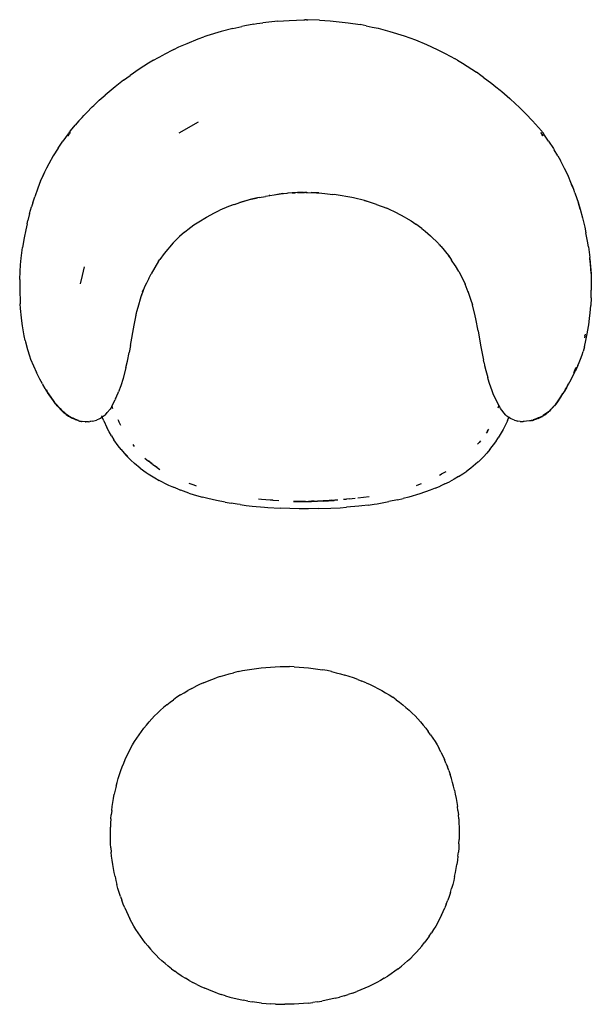
# Model space of a CAD drawing. Units: metres. Extents: x 1.59 to 7.54, y 2.24 to 6.08.
# Drawn here: x 1.59 to 2.61, y 4.32 to 6.08 of the extents above; entities that cross this region are included whole.
import ezdxf

# ---------------------------------------------------------------- set-up
doc = ezdxf.new("R2010")
doc.units = ezdxf.units.M
doc.layers.add('Edges', color=7, linetype='Continuous')

# ---------------------------------------------------------------- blocks, each defined once
blk = doc.blocks.new('Tacchini Julep Sofa pl')
at = {"layer": 'Edges'}
for p, q in [((2.0378, 5.4228), (2.0271, 5.4215)), ((2.0486, 5.424), (2.0378, 5.4228)), ((2.0538, 5.4243), (2.0486, 5.424)), ((2.0538, 5.4243), (2.0743, 5.4258)), ((2.0743, 5.4258), (2.1004, 5.4267)), ((2.1004, 5.4267), (2.1022, 5.4269)), ((2.1038, 5.4267), (2.1022, 5.4269)), ((2.1022, 5.4269), (2.1022, 5.4269)), ((2.1052, 5.4269), (2.1038, 5.4267)), ((2.1053, 5.4269), (2.1052, 5.4269)), ((2.1053, 5.4269), (2.1066, 5.4269)), ((2.1066, 5.4269), (2.1075, 5.4266)), ((2.1076, 5.4266), (2.1075, 5.4266)), ((2.1283, 5.426), (2.1076, 5.4266)), ((2.1283, 5.426), (2.1476, 5.4248)), ((2.1476, 5.4248), (2.1633, 5.4234)), ((2.1633, 5.4234), (2.1793, 5.4215)), ((1.9524, 5.4061), (1.9269, 5.3981)), ((1.9734, 5.4115), (1.9524, 5.4061)), ((1.9734, 5.4115), (1.9897, 5.4151)), ((1.9947, 5.4161), (1.9897, 5.4151)), ((2.0111, 5.4191), (1.9947, 5.4161)), ((2.0111, 5.4191), (2.0162, 5.4199)), ((2.0162, 5.4199), (2.0271, 5.4215)), ((2.1793, 5.4215), (2.201, 5.4182)), ((2.2116, 5.4162), (2.201, 5.4182)), ((2.2116, 5.4162), (2.2226, 5.4139)), ((2.2226, 5.4139), (2.233, 5.4116)), ((2.233, 5.4116), (2.2542, 5.4061)), ((2.2542, 5.4061), (2.2799, 5.3981)), ((1.8917, 5.3847), (1.9114, 5.3926)), ((1.9114, 5.3926), (1.9214, 5.3963)), ((1.9269, 5.3981), (1.9214, 5.3963)), ((2.2799, 5.3981), (2.3001, 5.3907)), ((2.3001, 5.3907), (2.3197, 5.3827)), ((1.8677, 5.3738), (1.8493, 5.3644)), ((1.8677, 5.3738), (1.8771, 5.3783)), ((1.8771, 5.3783), (1.8917, 5.3847)), ((2.3197, 5.3827), (2.3387, 5.3739)), ((2.3387, 5.3739), (2.3527, 5.3668)), ((1.8315, 5.3544), (1.8227, 5.3491)), ((1.8315, 5.3544), (1.8493, 5.3644)), ((2.3527, 5.3668), (2.3708, 5.3568)), ((2.375, 5.3544), (2.3708, 5.3568)), ((2.375, 5.3544), (2.3837, 5.3492)), ((1.8059, 5.3385), (1.7897, 5.3274)), ((1.8227, 5.3491), (1.8059, 5.3385)), ((2.3838, 5.3491), (2.3837, 5.3492)), ((2.3838, 5.3491), (2.4005, 5.3384)), ((2.4005, 5.3384), (2.4088, 5.3329)), ((1.7781, 5.3188), (1.7629, 5.3071)), ((1.7781, 5.3188), (1.7897, 5.3274)), ((2.4168, 5.3273), (2.4088, 5.3329)), ((2.4207, 5.3244), (2.4168, 5.3273)), ((2.4207, 5.3244), (2.4361, 5.313)), ((1.7629, 5.3071), (1.745, 5.2923)), ((2.4361, 5.313), (2.4437, 5.3071)), ((2.4437, 5.3071), (2.451, 5.3011)), ((2.4512, 5.3009), (2.451, 5.3011)), ((2.4512, 5.3009), (2.4544, 5.2983)), ((1.7346, 5.2829), (1.7315, 5.2801)), ((1.7346, 5.2829), (1.745, 5.2923)), ((2.4544, 5.2983), (2.4685, 5.2861)), ((2.4685, 5.2861), (2.4787, 5.2767)), ((1.7121, 5.2612), (1.7219, 5.2709)), ((1.7219, 5.2709), (1.7246, 5.2736)), ((1.7315, 5.2801), (1.7246, 5.2736)), ((2.485, 5.2708), (2.4787, 5.2767)), ((2.485, 5.2708), (2.4974, 5.2584)), ((1.7038, 5.2522), (1.6981, 5.2459)), ((1.7038, 5.2522), (1.707, 5.2556)), ((1.707, 5.2556), (1.7121, 5.2612)), ((2.5088, 5.2464), (2.4974, 5.2584)), ((1.6832, 5.2281), (1.6917, 5.2382)), ((1.6981, 5.2459), (1.6917, 5.2382)), ((1.8774, 5.2245), (1.912, 5.2446)), ((2.5249, 5.2285), (2.5088, 5.2464)), ((1.6787, 5.2228), (1.6695, 5.2099)), ((1.6784, 5.2196), (1.68, 5.2219)), ((1.68, 5.2219), (1.6784, 5.2196)), ((1.6785, 5.2193), (1.6803, 5.2219)), ((1.6803, 5.2219), (1.6785, 5.2193)), ((1.6787, 5.2228), (1.6793, 5.2237)), ((1.6799, 5.2246), (1.6793, 5.2237)), ((1.6801, 5.2247), (1.6799, 5.2246)), ((1.6809, 5.2255), (1.6801, 5.2247)), ((1.6807, 5.2252), (1.6801, 5.2247)), ((1.6803, 5.2219), (1.6803, 5.2219)), ((1.6805, 5.2227), (1.6808, 5.2231)), ((1.6806, 5.2224), (1.6809, 5.2228)), ((1.6814, 5.2259), (1.6807, 5.2252)), ((1.6807, 5.2252), (1.6809, 5.2255)), ((1.6812, 5.2241), (1.6808, 5.2232)), ((1.6809, 5.2255), (1.6816, 5.2267)), ((1.6814, 5.2259), (1.6809, 5.2255)), ((1.6809, 5.2228), (1.6811, 5.2231)), ((1.6817, 5.2244), (1.6811, 5.2231)), ((1.6812, 5.2241), (1.6813, 5.2242)), ((1.6814, 5.2243), (1.6813, 5.2242)), ((1.6816, 5.2246), (1.6814, 5.2243)), ((1.6814, 5.2243), (1.6815, 5.2246)), ((1.6822, 5.2274), (1.6816, 5.2267)), ((1.6817, 5.2244), (1.6817, 5.2244)), ((1.6818, 5.2244), (1.6817, 5.2244)), ((1.6822, 5.2274), (1.6832, 5.2281)), ((1.6825, 5.2252), (1.6828, 5.2255)), ((1.6828, 5.2254), (1.6825, 5.2252)), ((1.6825, 5.2251), (1.6825, 5.2252)), ((1.6826, 5.2256), (1.6827, 5.2257)), ((1.6826, 5.2255), (1.6827, 5.2256)), ((1.6832, 5.2281), (1.6827, 5.227)), ((1.6828, 5.2275), (1.6827, 5.227)), ((1.6828, 5.2275), (1.6832, 5.2281)), ((2.5245, 5.224), (2.5239, 5.2246)), ((2.5245, 5.224), (2.524, 5.2247)), ((2.5243, 5.2248), (2.5241, 5.225)), ((2.5241, 5.225), (2.5243, 5.2248)), ((2.5245, 5.2243), (2.5241, 5.2249)), ((2.5243, 5.2245), (2.5241, 5.2248)), ((2.5247, 5.224), (2.5243, 5.2248)), ((2.5243, 5.2248), (2.5247, 5.2242)), ((2.5243, 5.2245), (2.5249, 5.2232)), ((2.5251, 5.2231), (2.5245, 5.2243)), ((2.5247, 5.2242), (2.5253, 5.2229)), ((2.5247, 5.224), (2.525, 5.2233)), ((2.5249, 5.2285), (2.5254, 5.2281)), ((2.5249, 5.2232), (2.5251, 5.2228)), ((2.5253, 5.2229), (2.525, 5.2233)), ((2.5254, 5.2227), (2.5251, 5.2231)), ((2.5253, 5.2226), (2.5251, 5.2228)), ((2.5253, 5.2229), (2.5254, 5.2229)), ((2.5254, 5.2228), (2.5253, 5.2229)), ((2.526, 5.2276), (2.5254, 5.2281)), ((2.5257, 5.2225), (2.5279, 5.2194)), ((2.5278, 5.2194), (2.5257, 5.2224)), ((2.5277, 5.2194), (2.5257, 5.2223)), ((2.5276, 5.2194), (2.5257, 5.2221)), ((2.526, 5.2276), (2.5265, 5.2266)), ((2.5273, 5.2253), (2.5265, 5.2266)), ((2.5273, 5.2253), (2.5281, 5.2246)), ((2.5285, 5.2242), (2.5281, 5.2246)), ((2.5294, 5.2224), (2.5285, 5.2242)), ((2.5378, 5.2098), (2.5294, 5.2224)), ((1.6608, 5.1973), (1.6522, 5.1835)), ((1.6608, 5.1973), (1.6695, 5.2099)), ((2.5378, 5.2098), (2.5464, 5.1964)), ((2.5464, 5.1964), (2.5479, 5.1941)), ((2.5544, 5.1834), (2.5479, 5.1941)), ((1.6522, 5.1835), (1.6442, 5.169)), ((2.5544, 5.1834), (2.5589, 5.1754)), ((1.6401, 5.1612), (1.6368, 5.1541)), ((1.6442, 5.169), (1.6401, 5.1612)), ((2.5664, 5.1611), (2.5589, 5.1754)), ((2.572, 5.1494), (2.5664, 5.1611)), ((1.6343, 5.1488), (1.6298, 5.1386)), ((1.6298, 5.1386), (1.6326, 5.1447)), ((1.6333, 5.1464), (1.6326, 5.1447)), ((1.6343, 5.1484), (1.636, 5.152)), ((1.635, 5.1501), (1.6343, 5.1486)), ((1.6343, 5.1488), (1.635, 5.1501)), ((1.6368, 5.1541), (1.635, 5.1501)), ((2.5789, 5.1329), (2.572, 5.1494)), ((1.6247, 5.1258), (1.6191, 5.1104)), ((1.6298, 5.1386), (1.6247, 5.1258)), ((2.5789, 5.1329), (2.579, 5.1328)), ((2.5791, 5.1325), (2.579, 5.1328)), ((2.5797, 5.1309), (2.5791, 5.1325)), ((2.5827, 5.1233), (2.5791, 5.1325)), ((2.5827, 5.1233), (2.5797, 5.1309)), ((2.5849, 5.1174), (2.5827, 5.1233)), ((1.6157, 5.0995), (1.6191, 5.1104)), ((1.9861, 5.1), (2.0034, 5.1057)), ((2.0091, 5.1067), (2.0005, 5.1042)), ((2.0064, 5.1058), (2.0005, 5.1042)), ((2.0064, 5.1058), (2.0152, 5.1079)), ((2.0176, 5.1085), (2.0091, 5.1067)), ((2.0152, 5.1079), (2.0091, 5.1067)), ((2.0203, 5.109), (2.0152, 5.1079)), ((2.0152, 5.1079), (2.0176, 5.1085)), ((2.0203, 5.109), (2.0317, 5.1111)), ((2.047, 5.1135), (2.0317, 5.1111)), ((2.039, 5.1126), (2.0386, 5.1125)), ((2.0394, 5.1126), (2.0391, 5.1126)), ((2.0583, 5.115), (2.047, 5.1135)), ((2.0534, 5.1145), (2.047, 5.1135)), ((2.063, 5.116), (2.0534, 5.1145)), ((2.0631, 5.1157), (2.0534, 5.1145)), ((2.0583, 5.115), (2.0534, 5.1145)), ((2.0696, 5.1163), (2.0583, 5.115)), ((2.0631, 5.1157), (2.0583, 5.115)), ((2.0696, 5.1163), (2.0631, 5.1157)), ((2.0716, 5.1165), (2.0696, 5.1163)), ((2.0797, 5.1172), (2.0716, 5.1165)), ((2.0891, 5.1177), (2.0797, 5.1172)), ((2.0858, 5.1176), (2.0797, 5.1174)), ((2.0797, 5.1174), (2.0842, 5.1175)), ((2.0998, 5.1181), (2.0891, 5.1177)), ((2.0891, 5.1177), (2.0997, 5.1179)), ((2.0997, 5.1179), (2.1017, 5.1177)), ((2.1036, 5.1181), (2.1017, 5.1177)), ((2.1036, 5.1181), (2.1056, 5.118)), ((2.1036, 5.1181), (2.1036, 5.1181)), ((2.1054, 5.1178), (2.1036, 5.1181)), ((2.1054, 5.1178), (2.107, 5.118)), ((2.107, 5.118), (2.1228, 5.1174)), ((2.1133, 5.118), (2.1138, 5.118)), ((2.1269, 5.1172), (2.1138, 5.118)), ((2.1138, 5.118), (2.1228, 5.1174)), ((2.1228, 5.1174), (2.1269, 5.1172)), ((2.1228, 5.1174), (2.1269, 5.1172)), ((2.1269, 5.1172), (2.1378, 5.1162)), ((2.1378, 5.1162), (2.152, 5.1146)), ((2.1583, 5.1137), (2.152, 5.1146)), ((2.1583, 5.1137), (2.1549, 5.1143)), ((2.1862, 5.109), (2.1583, 5.1137)), ((2.189, 5.1084), (2.1862, 5.109)), ((2.2085, 5.1036), (2.189, 5.1084)), ((2.5849, 5.1174), (2.5912, 5.0988)), ((1.6116, 5.0863), (1.6134, 5.0922)), ((1.6134, 5.0922), (1.6135, 5.0926)), ((1.6157, 5.0995), (1.6135, 5.0926)), ((1.9656, 5.0928), (1.9504, 5.0864)), ((1.9737, 5.0959), (1.9656, 5.0928)), ((1.971, 5.095), (1.9656, 5.0928)), ((1.9763, 5.0968), (1.9737, 5.0959)), ((1.9763, 5.0968), (1.9861, 5.1)), ((2.0005, 5.1042), (1.9861, 5.1)), ((2.2085, 5.1036), (2.213, 5.1025)), ((2.2302, 5.0968), (2.2085, 5.1036)), ((2.2302, 5.0968), (2.2485, 5.0898)), ((2.2536, 5.0875), (2.2485, 5.0898)), ((2.5894, 5.104), (2.5943, 5.0883)), ((2.5906, 5.0998), (2.5943, 5.0883)), ((2.5943, 5.0883), (2.5912, 5.0988)), ((2.5943, 5.0883), (2.5987, 5.0727)), ((1.61, 5.0805), (1.6067, 5.0678)), ((1.61, 5.0805), (1.6116, 5.0863)), ((1.9123, 5.0658), (1.9261, 5.074)), ((1.9261, 5.074), (1.9404, 5.0818)), ((1.9404, 5.0818), (1.9504, 5.0864)), ((2.2636, 5.0829), (2.2536, 5.0875)), ((2.2829, 5.0727), (2.2636, 5.0829)), ((2.2829, 5.0727), (2.292, 5.0671)), ((2.5987, 5.0727), (2.6026, 5.0561)), ((1.6054, 5.0621), (1.603, 5.0512)), ((1.6054, 5.0621), (1.6067, 5.0678)), ((1.8931, 5.0521), (1.9035, 5.0599)), ((1.9035, 5.0599), (1.9123, 5.0658)), ((2.292, 5.0671), (2.3008, 5.0613)), ((2.3114, 5.0536), (2.3008, 5.0613)), ((2.3114, 5.0536), (2.3174, 5.0488)), ((2.6026, 5.0561), (2.6045, 5.0461)), ((1.6002, 5.037), (1.5973, 5.0194)), ((1.603, 5.0512), (1.6002, 5.037)), ((1.878, 5.0393), (1.8666, 5.028)), ((1.8871, 5.0472), (1.878, 5.0393)), ((1.8871, 5.0472), (1.8931, 5.0521)), ((2.3174, 5.0488), (2.3269, 5.0407)), ((2.3412, 5.0267), (2.3269, 5.0407)), ((2.6074, 5.0308), (2.6045, 5.0461)), ((1.5949, 5.0007), (1.5973, 5.0194)), ((1.8666, 5.028), (1.8503, 5.0087)), ((2.3412, 5.0267), (2.3419, 5.0259)), ((2.3419, 5.0259), (2.3423, 5.0253)), ((2.3423, 5.0253), (2.3438, 5.024)), ((2.3438, 5.024), (2.3437, 5.0242)), ((2.3451, 5.0222), (2.3438, 5.024)), ((2.3438, 5.024), (2.344, 5.0239)), ((2.3451, 5.0222), (2.346, 5.0215)), ((2.346, 5.0215), (2.359, 5.0052)), ((2.609, 5.0206), (2.6074, 5.0308)), ((2.609, 5.0206), (2.6114, 5.0019)), ((1.5938, 4.9886), (1.5949, 5.0007)), ((1.8503, 5.0087), (1.8426, 4.9982)), ((2.359, 5.0052), (2.3594, 5.0047)), ((2.3594, 5.0047), (2.3645, 4.9972)), ((2.3607, 5.003), (2.3594, 5.0047)), ((2.6117, 4.9995), (2.6114, 5.0019)), ((1.593, 4.9766), (1.5938, 4.9886)), ((1.7075, 4.9851), (1.7038, 4.9694)), ((1.8407, 4.9954), (1.8271, 4.9724)), ((1.8407, 4.9954), (1.8426, 4.9982)), ((2.3709, 4.9873), (2.3645, 4.9972)), ((2.3709, 4.9873), (2.3698, 4.9892)), ((2.3713, 4.9868), (2.3709, 4.9873)), ((2.3772, 4.9766), (2.3713, 4.9868)), ((2.6127, 4.9897), (2.6117, 4.9995)), ((2.6117, 4.9995), (2.6133, 4.9791)), ((2.6137, 4.973), (2.6127, 4.9897)), ((1.5924, 4.9625), (1.593, 4.9766)), ((1.7038, 4.9694), (1.7002, 4.9547)), ((1.8229, 4.9642), (1.8271, 4.9724)), ((2.3772, 4.9766), (2.376, 4.9789)), ((2.3772, 4.9766), (2.3837, 4.9642)), ((2.6133, 4.979), (2.6133, 4.9791)), ((2.6133, 4.979), (2.6137, 4.973)), ((2.6137, 4.973), (2.6142, 4.959)), ((1.5924, 4.9625), (1.5923, 4.9464)), ((1.81, 4.9334), (1.8162, 4.9497)), ((1.8229, 4.9642), (1.8162, 4.9499)), ((1.8162, 4.9499), (1.8188, 4.9561)), ((1.8162, 4.9499), (1.8162, 4.9497)), ((2.3837, 4.9642), (2.3885, 4.9538)), ((2.3943, 4.9395), (2.3885, 4.9538)), ((2.6142, 4.959), (2.6142, 4.9431)), ((1.5923, 4.9464), (1.5932, 4.9189)), ((1.8039, 4.913), (1.8096, 4.9321)), ((1.8096, 4.9321), (1.8112, 4.9375)), ((1.8096, 4.9321), (1.81, 4.9334)), ((1.812, 4.9403), (1.8135, 4.9446)), ((2.3937, 4.9415), (2.3943, 4.9395)), ((2.3943, 4.9395), (2.3985, 4.9272)), ((2.6139, 4.9298), (2.6131, 4.9157)), ((2.6139, 4.9298), (2.6142, 4.9431)), ((1.5939, 4.9105), (1.5932, 4.9189)), ((1.8019, 4.9052), (1.8039, 4.913)), ((2.3985, 4.9272), (2.4017, 4.9169)), ((2.4065, 4.8973), (2.4017, 4.9169)), ((2.6121, 4.9031), (2.6131, 4.9157)), ((1.5955, 4.8936), (1.5939, 4.9105)), ((1.7967, 4.8807), (1.7997, 4.8954)), ((1.7997, 4.8954), (1.8019, 4.9052)), ((1.7997, 4.8954), (1.8007, 4.9006)), ((1.8007, 4.9006), (1.8019, 4.9052)), ((1.8019, 4.9052), (1.8028, 4.909)), ((2.4076, 4.8923), (2.4065, 4.8973)), ((2.6111, 4.8928), (2.6121, 4.9031)), ((1.596, 4.8886), (1.5955, 4.8936)), ((1.5972, 4.8797), (1.596, 4.8886)), ((1.6003, 4.8616), (1.5972, 4.8797)), ((1.7903, 4.8445), (1.7967, 4.8807)), ((1.7987, 4.8883), (1.7987, 4.8887)), ((2.4117, 4.8706), (2.4076, 4.8923)), ((2.6075, 4.8689), (2.6096, 4.8816)), ((2.6096, 4.8816), (2.6111, 4.8928)), ((1.602, 4.8532), (1.6003, 4.8616)), ((2.4117, 4.8706), (2.4161, 4.8453)), ((2.6027, 4.8618), (2.6021, 4.8591)), ((2.6035, 4.8645), (2.6023, 4.8581)), ((2.6027, 4.8618), (2.6028, 4.8624)), ((2.603, 4.8635), (2.6028, 4.8624)), ((2.603, 4.8635), (2.603, 4.8635)), ((2.6035, 4.8645), (2.6035, 4.8645)), ((2.6045, 4.8532), (2.6075, 4.8683)), ((2.6075, 4.8683), (2.6075, 4.8689)), ((1.602, 4.8532), (1.6026, 4.8509)), ((1.6026, 4.8509), (1.606, 4.8372)), ((1.7903, 4.8445), (1.788, 4.832)), ((2.4161, 4.8453), (2.4189, 4.8299)), ((2.6018, 4.8419), (2.5994, 4.8336)), ((2.6018, 4.8419), (2.6045, 4.8532)), ((2.6021, 4.8591), (2.6021, 4.859)), ((2.6022, 4.858), (2.6023, 4.8581)), ((2.6022, 4.858), (2.6022, 4.8579)), ((1.606, 4.8372), (1.6097, 4.8258)), ((1.6097, 4.8258), (1.6119, 4.8197)), ((1.7849, 4.8164), (1.788, 4.832)), ((2.4189, 4.8299), (2.4214, 4.8181)), ((2.5947, 4.8197), (2.5976, 4.8275)), ((2.5976, 4.8275), (2.5994, 4.8336)), ((1.6119, 4.8197), (1.6224, 4.796)), ((1.7822, 4.8048), (1.7849, 4.8164)), ((2.4224, 4.8135), (2.4214, 4.8181)), ((2.4224, 4.8135), (2.4235, 4.8085)), ((2.4235, 4.8085), (2.4255, 4.7998)), ((2.5902, 4.8088), (2.5853, 4.7982)), ((2.5902, 4.8088), (2.5925, 4.814)), ((2.5925, 4.814), (2.5947, 4.8197)), ((1.6284, 4.7843), (1.6224, 4.796)), ((1.7822, 4.8048), (1.7772, 4.7857)), ((2.4255, 4.7998), (2.429, 4.7871)), ((2.5813, 4.7904), (2.5752, 4.7788)), ((2.5813, 4.7904), (2.5853, 4.7982)), ((2.5831, 4.7959), (2.5828, 4.7955)), ((2.5831, 4.7961), (2.5842, 4.7983)), ((2.5831, 4.7959), (2.5831, 4.7961)), ((2.5842, 4.7983), (2.5862, 4.8033)), ((2.5842, 4.7983), (2.5852, 4.8005)), ((2.5845, 4.7986), (2.5843, 4.7983)), ((2.5847, 4.799), (2.5845, 4.7986)), ((2.5847, 4.799), (2.5863, 4.8027)), ((2.5852, 4.7999), (2.5847, 4.799)), ((2.5852, 4.8005), (2.5862, 4.8033)), ((2.5852, 4.7999), (2.5863, 4.8027)), ((2.5862, 4.8033), (2.5863, 4.8035)), ((2.5863, 4.8027), (2.5864, 4.8027)), ((2.5864, 4.8027), (2.5867, 4.8035)), ((2.5867, 4.8035), (2.5874, 4.8053)), ((2.5874, 4.8054), (2.5874, 4.8053)), ((1.633, 4.7759), (1.6284, 4.7843)), ((1.633, 4.7759), (1.6337, 4.7747)), ((1.6378, 4.7678), (1.6337, 4.7747)), ((1.773, 4.7725), (1.769, 4.7616)), ((1.7772, 4.7857), (1.773, 4.7725)), ((2.4299, 4.7841), (2.429, 4.7871)), ((2.4322, 4.7766), (2.4299, 4.7841)), ((2.4368, 4.7636), (2.4322, 4.7766)), ((2.5729, 4.7747), (2.5697, 4.7692)), ((2.5713, 4.7725), (2.571, 4.772)), ((2.5715, 4.773), (2.5713, 4.7725)), ((2.5718, 4.7735), (2.5715, 4.773)), ((2.5726, 4.7748), (2.5719, 4.7735)), ((2.5722, 4.774), (2.573, 4.7755)), ((2.5752, 4.7788), (2.5729, 4.7747)), ((2.573, 4.7755), (2.573, 4.7756)), ((1.6378, 4.7678), (1.6378, 4.7678)), ((1.6378, 4.7678), (1.6386, 4.7662)), ((1.6378, 4.7678), (1.6385, 4.7666)), ((1.6385, 4.7666), (1.6385, 4.7666)), ((1.6385, 4.7666), (1.6393, 4.7652)), ((1.6411, 4.7621), (1.6386, 4.7662)), ((1.6393, 4.7652), (1.6394, 4.7652)), ((1.6394, 4.7652), (1.6411, 4.7621)), ((1.6394, 4.7652), (1.6413, 4.7619)), ((1.6413, 4.7617), (1.6411, 4.7621)), ((1.6414, 4.7616), (1.6413, 4.7617)), ((1.6419, 4.7609), (1.6414, 4.7616)), ((1.6423, 4.7603), (1.6419, 4.7609)), ((1.6423, 4.7603), (1.6437, 4.7582)), ((1.6556, 4.7413), (1.6423, 4.7603)), ((1.6525, 4.7459), (1.6427, 4.76)), ((1.6437, 4.7582), (1.6548, 4.7424)), ((1.7638, 4.7489), (1.7682, 4.7596)), ((1.7682, 4.7596), (1.769, 4.7616)), ((2.4388, 4.7582), (2.4368, 4.7636)), ((2.4487, 4.7373), (2.4388, 4.7582)), ((2.5513, 4.74), (2.5635, 4.7581)), ((2.5602, 4.7536), (2.5523, 4.7419)), ((2.5602, 4.7536), (2.5633, 4.7583)), ((2.5635, 4.7581), (2.5654, 4.7611)), ((2.5661, 4.7627), (2.5653, 4.7614)), ((2.5654, 4.7611), (2.5679, 4.7658)), ((2.5672, 4.7646), (2.5661, 4.7627)), ((2.5684, 4.7669), (2.5667, 4.764)), ((2.5667, 4.764), (2.5678, 4.7661)), ((2.5684, 4.7669), (2.5672, 4.7646)), ((2.5679, 4.7658), (2.5672, 4.7646)), ((2.5679, 4.7658), (2.5681, 4.7662)), ((2.5681, 4.7662), (2.5696, 4.769)), ((2.5696, 4.769), (2.5684, 4.7669)), ((2.569, 4.7681), (2.5684, 4.7669)), ((2.5697, 4.7692), (2.5696, 4.769)), ((2.5701, 4.77), (2.5697, 4.7692)), ((2.5701, 4.77), (2.5703, 4.7704)), ((1.6566, 4.7399), (1.6548, 4.7424)), ((1.6556, 4.7413), (1.6564, 4.7403)), ((1.6567, 4.7401), (1.6564, 4.7406)), ((1.6564, 4.7403), (1.6565, 4.7403)), ((1.6566, 4.7401), (1.6565, 4.7403)), ((1.6565, 4.7403), (1.6567, 4.7401)), ((1.6566, 4.7401), (1.657, 4.7397)), ((1.6566, 4.7399), (1.6576, 4.7388)), ((1.6644, 4.7316), (1.6567, 4.7401)), ((1.6577, 4.7388), (1.657, 4.7397)), ((1.6594, 4.7368), (1.6576, 4.7388)), ((1.6577, 4.7388), (1.6581, 4.7383)), ((1.6581, 4.7383), (1.6662, 4.7294)), ((1.6594, 4.7368), (1.6581, 4.7383)), ((1.6594, 4.7368), (1.6597, 4.7365)), ((1.6599, 4.7362), (1.6597, 4.7365)), ((1.6629, 4.7327), (1.6599, 4.7362)), ((1.6662, 4.7294), (1.6599, 4.7362)), ((1.7572, 4.736), (1.7569, 4.7357)), ((1.7572, 4.736), (1.763, 4.7473)), ((1.7638, 4.7489), (1.763, 4.7473)), ((2.4477, 4.7327), (2.4491, 4.7367)), ((2.4487, 4.7373), (2.449, 4.7367)), ((2.449, 4.7367), (2.4491, 4.737)), ((2.449, 4.7367), (2.4491, 4.7369)), ((2.4491, 4.7367), (2.449, 4.7367)), ((2.4491, 4.7367), (2.4491, 4.7366)), ((2.4492, 4.7364), (2.4504, 4.7342)), ((2.5395, 4.7277), (2.5491, 4.7379)), ((2.5492, 4.7379), (2.5395, 4.7277)), ((2.5425, 4.7304), (2.5496, 4.7381)), ((2.5503, 4.739), (2.5482, 4.7366)), ((2.5482, 4.7366), (2.5492, 4.7379)), ((2.5494, 4.7382), (2.5492, 4.7379)), ((2.5494, 4.7382), (2.5498, 4.7386)), ((2.5513, 4.74), (2.5496, 4.7381)), ((2.5496, 4.7381), (2.5503, 4.739)), ((2.5498, 4.7386), (2.5513, 4.7403)), ((2.5506, 4.7396), (2.5498, 4.7386)), ((2.5503, 4.739), (2.5508, 4.7396)), ((2.5523, 4.7419), (2.5506, 4.7396)), ((2.5506, 4.7396), (2.5518, 4.7412)), ((2.5508, 4.7396), (2.551, 4.7399)), ((2.5518, 4.7412), (2.5513, 4.7403)), ((2.5526, 4.7422), (2.5516, 4.7407)), ((2.5521, 4.7415), (2.5518, 4.7412)), ((2.5521, 4.7415), (2.5526, 4.7422)), ((2.5523, 4.7419), (2.5521, 4.7415)), ((1.6629, 4.7327), (1.665, 4.7302)), ((1.6672, 4.7285), (1.6644, 4.7316)), ((1.6644, 4.7316), (1.6691, 4.7266)), ((1.665, 4.7302), (1.6677, 4.7274)), ((1.6662, 4.7294), (1.6672, 4.7283)), ((1.6682, 4.7274), (1.6672, 4.7285)), ((1.6676, 4.7279), (1.6672, 4.7283)), ((1.6681, 4.7273), (1.6676, 4.7279)), ((1.6677, 4.7274), (1.6714, 4.7238)), ((1.6684, 4.7271), (1.6681, 4.7273)), ((1.6686, 4.727), (1.6682, 4.7274)), ((1.6686, 4.7269), (1.6684, 4.7271)), ((1.6687, 4.7269), (1.6686, 4.727)), ((1.6686, 4.7269), (1.6688, 4.7266)), ((1.6691, 4.7266), (1.6687, 4.7269)), ((1.6692, 4.7265), (1.6687, 4.7269)), ((1.6688, 4.7266), (1.6699, 4.7258)), ((1.6696, 4.726), (1.6688, 4.7266)), ((1.6691, 4.7266), (1.6693, 4.7264)), ((1.6693, 4.7264), (1.6692, 4.7265)), ((1.6711, 4.725), (1.6693, 4.7264)), ((1.6696, 4.726), (1.6699, 4.7258)), ((1.6699, 4.7258), (1.6747, 4.722)), ((1.6725, 4.7238), (1.6699, 4.7258)), ((1.6711, 4.725), (1.6766, 4.7209)), ((1.6725, 4.7238), (1.6711, 4.725)), ((1.6738, 4.722), (1.6714, 4.7238)), ((1.6727, 4.7237), (1.6725, 4.7238)), ((1.6797, 4.7185), (1.6727, 4.7237)), ((1.6756, 4.7208), (1.6738, 4.722)), ((1.6747, 4.722), (1.6803, 4.7179)), ((1.6756, 4.7208), (1.6798, 4.7179)), ((1.6797, 4.7185), (1.6811, 4.7177)), ((1.6799, 4.7183), (1.6797, 4.7185)), ((1.6807, 4.7178), (1.6797, 4.7185)), ((1.7388, 4.7185), (1.7391, 4.7178)), ((1.7453, 4.7201), (1.7397, 4.7162)), ((1.7459, 4.7206), (1.7453, 4.7201)), ((1.7453, 4.7201), (1.7456, 4.7205)), ((1.7454, 4.7201), (1.7453, 4.7201)), ((1.7454, 4.7201), (1.7459, 4.7206)), ((1.7456, 4.7205), (1.7459, 4.7206)), ((1.7459, 4.7206), (1.7489, 4.7244)), ((1.7489, 4.7244), (1.7538, 4.7308)), ((1.755, 4.7325), (1.7538, 4.7308)), ((1.7563, 4.7346), (1.755, 4.7325)), ((1.7569, 4.7357), (1.7563, 4.7346)), ((1.7569, 4.7357), (1.7569, 4.7357)), ((1.7569, 4.7357), (1.7584, 4.7316)), ((1.7569, 4.7357), (1.7569, 4.7357)), ((2.4511, 4.7331), (2.4504, 4.7342)), ((2.4521, 4.7317), (2.4511, 4.7331)), ((2.4542, 4.7289), (2.4521, 4.7317)), ((2.4585, 4.7233), (2.4542, 4.7289)), ((2.4609, 4.7204), (2.4585, 4.7233)), ((2.4614, 4.7199), (2.4609, 4.7204)), ((2.4614, 4.7199), (2.4668, 4.7162)), ((2.5282, 4.7187), (2.5258, 4.7173)), ((2.5272, 4.718), (2.5282, 4.7187)), ((2.5272, 4.718), (2.5282, 4.7186)), ((2.5282, 4.7186), (2.5294, 4.7195)), ((2.5283, 4.7187), (2.5282, 4.7187)), ((2.5377, 4.7258), (2.5283, 4.7191)), ((2.5283, 4.7191), (2.5376, 4.7258)), ((2.5284, 4.7188), (2.5283, 4.7187)), ((2.5294, 4.7195), (2.5284, 4.7188)), ((2.5294, 4.7195), (2.5294, 4.7195)), ((2.5294, 4.7195), (2.5295, 4.7195)), ((2.5295, 4.7196), (2.5296, 4.7196)), ((2.5295, 4.7195), (2.5295, 4.7196)), ((2.5296, 4.7196), (2.5323, 4.7216)), ((2.5296, 4.7196), (2.5309, 4.7205)), ((2.5309, 4.7205), (2.5341, 4.7229)), ((2.5323, 4.7216), (2.5341, 4.7229)), ((2.5341, 4.7229), (2.5344, 4.7231)), ((2.5345, 4.7232), (2.5344, 4.7231)), ((2.5346, 4.7233), (2.5345, 4.7232)), ((2.5346, 4.7233), (2.5353, 4.7238)), ((2.5356, 4.724), (2.5353, 4.7238)), ((2.5356, 4.724), (2.5373, 4.7253)), ((2.5387, 4.7265), (2.5373, 4.7253)), ((2.5395, 4.7277), (2.5376, 4.7258)), ((2.5385, 4.7265), (2.5377, 4.7258)), ((2.5395, 4.7277), (2.5385, 4.7265)), ((2.5393, 4.7272), (2.5387, 4.7265)), ((2.5393, 4.7272), (2.5425, 4.7304)), ((2.5414, 4.7293), (2.5393, 4.7272)), ((2.5465, 4.7349), (2.5414, 4.7293)), ((1.6842, 4.7153), (1.6798, 4.7179)), ((1.6799, 4.7183), (1.6807, 4.7178)), ((1.681, 4.7175), (1.6803, 4.7179)), ((1.6811, 4.7176), (1.6807, 4.7178)), ((1.681, 4.7175), (1.6837, 4.7162)), ((1.6811, 4.7177), (1.6846, 4.7158)), ((1.6826, 4.7168), (1.6811, 4.7176)), ((1.6837, 4.7162), (1.6826, 4.7168)), ((1.6846, 4.7157), (1.6837, 4.7162)), ((1.6842, 4.7153), (1.6877, 4.7138)), ((1.6846, 4.7158), (1.6907, 4.7129)), ((1.686, 4.715), (1.6846, 4.7157)), ((1.686, 4.715), (1.6878, 4.7142)), ((1.6877, 4.7138), (1.6881, 4.7136)), ((1.6913, 4.7125), (1.6878, 4.7142)), ((1.6878, 4.7142), (1.69, 4.7131)), ((1.6881, 4.7136), (1.6882, 4.7136)), ((1.693, 4.7115), (1.6882, 4.7136)), ((1.6913, 4.7125), (1.69, 4.7131)), ((1.69, 4.7131), (1.6919, 4.7122)), ((1.6923, 4.7122), (1.6907, 4.7129)), ((1.6918, 4.7123), (1.6913, 4.7125)), ((1.6919, 4.7123), (1.6918, 4.7123)), ((1.6922, 4.7122), (1.6919, 4.7123)), ((1.6919, 4.7122), (1.6937, 4.7115)), ((1.6937, 4.7115), (1.6922, 4.7122)), ((1.6942, 4.7114), (1.6922, 4.7122)), ((1.6973, 4.7099), (1.693, 4.7115)), ((1.6968, 4.7103), (1.6937, 4.7115)), ((1.6973, 4.7102), (1.6942, 4.7114)), ((1.6968, 4.7103), (1.6974, 4.7101)), ((1.6987, 4.7091), (1.6973, 4.7099)), ((1.6991, 4.709), (1.6987, 4.7091)), ((1.6993, 4.709), (1.6991, 4.709)), ((1.6993, 4.709), (1.7004, 4.709)), ((1.7004, 4.709), (1.7006, 4.709)), ((1.7006, 4.709), (1.7008, 4.7089)), ((1.7008, 4.7089), (1.7019, 4.7084)), ((1.7021, 4.7083), (1.7019, 4.7084)), ((1.7027, 4.7082), (1.7021, 4.7083)), ((1.7031, 4.7083), (1.7027, 4.7082)), ((1.7036, 4.7083), (1.7031, 4.7083)), ((1.7038, 4.7084), (1.7036, 4.7083)), ((1.7039, 4.7084), (1.7038, 4.7084)), ((1.7041, 4.7084), (1.7039, 4.7084)), ((1.7093, 4.7079), (1.7041, 4.7084)), ((1.7093, 4.7079), (1.7097, 4.7079)), ((1.7156, 4.7082), (1.7097, 4.7079)), ((1.7156, 4.7082), (1.7177, 4.7084)), ((1.7192, 4.7086), (1.7177, 4.7084)), ((1.7221, 4.7091), (1.7192, 4.7086)), ((1.7221, 4.7091), (1.7248, 4.7096)), ((1.7248, 4.7096), (1.7272, 4.7103)), ((1.7272, 4.7103), (1.7297, 4.7112)), ((1.7351, 4.7133), (1.7297, 4.7112)), ((1.7358, 4.7136), (1.7351, 4.7133)), ((1.7358, 4.7136), (1.7373, 4.7145)), ((1.7397, 4.7162), (1.7373, 4.7145)), ((1.7392, 4.7175), (1.7391, 4.7178)), ((1.7397, 4.7162), (1.7393, 4.7173)), ((1.7425, 4.7097), (1.7397, 4.7162)), ((1.7425, 4.7097), (1.7481, 4.6979)), ((1.7675, 4.7123), (1.7693, 4.7086)), ((1.7729, 4.7012), (1.7693, 4.7086)), ((2.4641, 4.7097), (2.4566, 4.6941)), ((2.4641, 4.7097), (2.4668, 4.7162)), ((2.4668, 4.7162), (2.4696, 4.7143)), ((2.4669, 4.7165), (2.467, 4.7167)), ((2.4672, 4.7173), (2.4674, 4.7177)), ((2.4699, 4.7141), (2.4696, 4.7143)), ((2.471, 4.7135), (2.4699, 4.7141)), ((2.477, 4.7111), (2.471, 4.7135)), ((2.477, 4.7111), (2.4794, 4.7103)), ((2.4794, 4.7103), (2.481, 4.7098)), ((2.481, 4.7098), (2.4829, 4.7094)), ((2.4868, 4.7088), (2.4829, 4.7094)), ((2.4868, 4.7088), (2.488, 4.7086)), ((2.488, 4.7086), (2.4924, 4.7086)), ((2.4943, 4.7087), (2.4924, 4.7086)), ((2.4984, 4.709), (2.4943, 4.7087)), ((2.5039, 4.7098), (2.4984, 4.709)), ((2.5057, 4.7097), (2.5039, 4.7098)), ((2.5066, 4.7101), (2.5057, 4.7097)), ((2.5066, 4.7101), (2.5069, 4.7101)), ((2.5069, 4.7101), (2.5073, 4.7103)), ((2.5085, 4.7102), (2.5073, 4.7103)), ((2.5088, 4.7103), (2.5085, 4.7102)), ((2.5088, 4.7103), (2.5098, 4.7105)), ((2.5098, 4.7107), (2.5091, 4.7105)), ((2.5107, 4.711), (2.5098, 4.7105)), ((2.5098, 4.7107), (2.5107, 4.711)), ((2.5098, 4.7107), (2.5098, 4.7107)), ((2.5106, 4.7121), (2.5106, 4.7118)), ((2.516, 4.7125), (2.5107, 4.711)), ((2.5107, 4.7118), (2.5129, 4.7124)), ((2.5107, 4.711), (2.5108, 4.7111)), ((2.5129, 4.7124), (2.513, 4.7124)), ((2.513, 4.7124), (2.5159, 4.7133)), ((2.5142, 4.713), (2.5177, 4.7142)), ((2.5142, 4.713), (2.5167, 4.7138)), ((2.5188, 4.7144), (2.5155, 4.7132)), ((2.5159, 4.7133), (2.5188, 4.7144)), ((2.519, 4.7138), (2.516, 4.7125)), ((2.5167, 4.7138), (2.5177, 4.7142)), ((2.5177, 4.7142), (2.5179, 4.7143)), ((2.5194, 4.7149), (2.5179, 4.7143)), ((2.5197, 4.7148), (2.5188, 4.7144)), ((2.5188, 4.7144), (2.5189, 4.7144)), ((2.5189, 4.7144), (2.5197, 4.7148)), ((2.519, 4.7138), (2.5214, 4.7148)), ((2.5198, 4.7151), (2.5194, 4.7149)), ((2.5197, 4.7148), (2.5254, 4.7171)), ((2.5243, 4.7169), (2.5198, 4.7151)), ((2.5214, 4.7148), (2.5264, 4.7175)), ((2.5214, 4.7148), (2.5261, 4.7174)), ((2.5254, 4.7171), (2.5214, 4.7148)), ((2.5243, 4.7169), (2.5259, 4.7176)), ((2.5254, 4.7171), (2.5261, 4.7174)), ((2.5267, 4.7177), (2.5258, 4.7173)), ((2.5259, 4.7176), (2.526, 4.7177)), ((2.5261, 4.7177), (2.526, 4.7177)), ((2.5268, 4.7181), (2.5261, 4.7177)), ((2.5261, 4.7174), (2.5262, 4.7174)), ((2.5262, 4.7174), (2.5263, 4.7175)), ((2.5263, 4.7175), (2.5267, 4.7177)), ((2.5264, 4.7175), (2.5267, 4.7177)), ((2.5267, 4.7177), (2.5271, 4.718)), ((2.5271, 4.718), (2.5272, 4.718)), ((1.752, 4.6903), (1.7481, 4.6979)), ((1.7563, 4.6829), (1.752, 4.6903)), ((2.4285, 4.6908), (2.4265, 4.6877)), ((2.4285, 4.6908), (2.4288, 4.6912)), ((2.4288, 4.6912), (2.4289, 4.6914)), ((2.4289, 4.6914), (2.4311, 4.6948)), ((2.4566, 4.6941), (2.448, 4.6792)), ((1.7563, 4.6829), (1.7609, 4.6756)), ((1.7683, 4.665), (1.7609, 4.6756)), ((1.7609, 4.6756), (1.7609, 4.6756)), ((1.7945, 4.6672), (1.797, 4.664)), ((2.411, 4.6677), (2.4131, 4.6703)), ((2.4136, 4.671), (2.4131, 4.6703)), ((2.4162, 4.6742), (2.4136, 4.671)), ((2.433, 4.6583), (2.4433, 4.672)), ((2.4433, 4.672), (2.448, 4.6792)), ((1.7735, 4.6583), (1.7683, 4.665)), ((1.7735, 4.6583), (1.782, 4.6486)), ((1.7739, 4.6585), (1.7798, 4.6521)), ((1.7857, 4.6458), (1.7798, 4.6521)), ((1.7851, 4.6454), (1.782, 4.6486)), ((2.4216, 4.6455), (2.4275, 4.6518)), ((2.433, 4.6583), (2.4275, 4.6518)), ((1.7912, 4.6393), (1.7851, 4.6454)), ((1.7912, 4.6393), (1.7976, 4.6334)), ((1.8075, 4.6251), (1.7976, 4.6334)), ((1.8161, 4.6429), (1.8224, 4.6377)), ((1.8224, 4.6377), (1.8225, 4.6376)), ((1.8225, 4.6376), (1.8226, 4.6375)), ((1.8256, 4.635), (1.8226, 4.6375)), ((1.8261, 4.6354), (1.823, 4.6379)), ((1.8262, 4.6353), (1.8261, 4.6354)), ((1.829, 4.6331), (1.8261, 4.6352)), ((1.8262, 4.6353), (1.829, 4.6331)), ((1.829, 4.6331), (1.8295, 4.6327)), ((1.8295, 4.6327), (1.8306, 4.6319)), ((1.8306, 4.6319), (1.8363, 4.6279)), ((2.4114, 4.6356), (2.399, 4.6251)), ((2.4123, 4.6363), (2.4114, 4.6356)), ((2.4216, 4.6455), (2.4123, 4.6364)), ((2.4123, 4.6364), (2.4123, 4.6363)), ((1.8075, 4.6251), (1.8185, 4.6173)), ((1.8185, 4.6173), (1.822, 4.6148)), ((1.822, 4.6148), (1.8337, 4.6076)), ((1.8351, 4.6282), (1.8324, 4.63)), ((1.836, 4.6276), (1.8351, 4.6282)), ((1.838, 4.6263), (1.836, 4.6276)), ((1.836, 4.6276), (1.838, 4.6263)), ((1.838, 4.6263), (1.843, 4.6229)), ((2.3429, 4.6125), (2.346, 4.6142)), ((2.3467, 4.6145), (2.346, 4.6142)), ((2.3467, 4.6145), (2.347, 4.6147)), ((2.3543, 4.6188), (2.347, 4.6147)), ((2.3769, 4.6099), (2.3844, 4.6148)), ((2.3844, 4.6148), (2.3882, 4.6173)), ((2.3882, 4.6173), (2.3919, 4.6198)), ((2.399, 4.6251), (2.3919, 4.6198)), ((1.8337, 4.6076), (1.8419, 4.6031)), ((1.85, 4.5988), (1.8419, 4.6031)), ((1.85, 4.5988), (1.8583, 4.5948)), ((1.8948, 4.5982), (1.9034, 4.5951)), ((1.9034, 4.5951), (1.9077, 4.5936)), ((2.3017, 4.5943), (2.306, 4.5958)), ((2.3061, 4.5959), (2.306, 4.5958)), ((2.3061, 4.5959), (2.3104, 4.5974)), ((2.3524, 4.5968), (2.3439, 4.5929)), ((2.3524, 4.5968), (2.3609, 4.6009)), ((2.3689, 4.6053), (2.3609, 4.6009)), ((2.3769, 4.6099), (2.3689, 4.6053)), ((1.8583, 4.5948), (1.867, 4.5909)), ((1.8759, 4.5873), (1.867, 4.5909)), ((1.8759, 4.5873), (1.8806, 4.5855)), ((1.8944, 4.5806), (1.8806, 4.5855)), ((1.8944, 4.5806), (1.904, 4.5775)), ((1.904, 4.5775), (1.9189, 4.5734)), ((2.3074, 4.579), (2.2879, 4.5733)), ((2.326, 4.5856), (2.3074, 4.579)), ((2.3351, 4.5891), (2.326, 4.5856)), ((2.3351, 4.5891), (2.3431, 4.5925)), ((2.3431, 4.5925), (2.3438, 4.5928)), ((2.3438, 4.5928), (2.3439, 4.5929)), ((1.9286, 4.5708), (1.9189, 4.5734)), ((1.9439, 4.5673), (1.9286, 4.5708)), ((1.9596, 4.5642), (1.9439, 4.5673)), ((1.9596, 4.5642), (1.9701, 4.5624)), ((1.9808, 4.5607), (1.9701, 4.5624)), ((1.9862, 4.56), (1.9808, 4.5607)), ((1.9862, 4.56), (1.9971, 4.5585)), ((2.0192, 4.5705), (2.0244, 4.5699)), ((2.0244, 4.5699), (2.0399, 4.5684)), ((2.0448, 4.5676), (2.0398, 4.5679)), ((2.0448, 4.5676), (2.0451, 4.5675)), ((2.0452, 4.5675), (2.0451, 4.5675)), ((2.0555, 4.5668), (2.0452, 4.5675)), ((2.0819, 4.5655), (2.0925, 4.5652)), ((2.1031, 4.5652), (2.0819, 4.5655)), ((2.082, 4.5659), (2.087, 4.5658)), ((2.087, 4.5658), (2.0873, 4.5658)), ((2.0873, 4.5658), (2.0926, 4.5657)), ((2.0925, 4.5652), (2.1031, 4.5652)), ((2.0927, 4.5657), (2.0926, 4.5657)), ((2.0927, 4.5657), (2.0978, 4.5656)), ((2.0978, 4.5656), (2.1031, 4.5656)), ((2.1031, 4.5656), (2.1084, 4.5657)), ((2.1137, 4.5658), (2.1084, 4.5657)), ((2.1084, 4.5657), (2.1137, 4.5657)), ((2.1173, 4.566), (2.1137, 4.5658)), ((2.1137, 4.5657), (2.1189, 4.566)), ((2.1189, 4.566), (2.1173, 4.566)), ((2.1189, 4.566), (2.1214, 4.5661)), ((2.1214, 4.5661), (2.1242, 4.5662)), ((2.1242, 4.5662), (2.1248, 4.5662)), ((2.1248, 4.5662), (2.1249, 4.5662)), ((2.1347, 4.5667), (2.1249, 4.5662)), ((2.1249, 4.5662), (2.1347, 4.5666)), ((2.1458, 4.5674), (2.1347, 4.5667)), ((2.1347, 4.5666), (2.1458, 4.5674)), ((2.1348, 4.5663), (2.1545, 4.5675)), ((2.1466, 4.5674), (2.1458, 4.5674)), ((2.1466, 4.5674), (2.1546, 4.568)), ((2.1505, 4.5677), (2.1466, 4.5674)), ((2.1505, 4.5677), (2.1546, 4.568)), ((2.1558, 4.5676), (2.1545, 4.5675)), ((2.1546, 4.568), (2.1609, 4.5684)), ((2.161, 4.5679), (2.1558, 4.5676)), ((2.1712, 4.5694), (2.1762, 4.5698)), ((2.1762, 4.5698), (2.1764, 4.5698)), ((2.1815, 4.5703), (2.1764, 4.5698)), ((2.1815, 4.5703), (2.1918, 4.5712)), ((2.2173, 4.5738), (2.1971, 4.5713)), ((2.215, 4.5592), (2.2258, 4.5607)), ((2.2258, 4.5607), (2.2311, 4.5615)), ((2.2311, 4.5615), (2.2522, 4.5652)), ((2.2676, 4.5684), (2.2522, 4.5652)), ((2.2676, 4.5684), (2.2778, 4.5709)), ((2.2879, 4.5733), (2.2778, 4.5709)), ((1.9971, 4.5585), (2.0079, 4.5572)), ((2.0079, 4.5572), (2.0301, 4.5552)), ((2.0301, 4.5552), (2.0357, 4.5548)), ((2.0357, 4.5548), (2.0581, 4.5534)), ((2.075, 4.5529), (2.0581, 4.5534)), ((2.092, 4.5525), (2.075, 4.5529)), ((2.1089, 4.5524), (2.092, 4.5525)), ((2.1259, 4.5527), (2.1089, 4.5524)), ((2.1259, 4.5527), (2.1485, 4.5534)), ((2.1485, 4.5534), (2.1653, 4.5544)), ((2.1653, 4.5544), (2.1765, 4.5552)), ((2.1986, 4.5573), (2.1765, 4.5552)), ((2.204, 4.5579), (2.1986, 4.5573)), ((2.215, 4.5592), (2.204, 4.5579)), ((1.9827, 4.2613), (1.9747, 4.2594)), ((1.9827, 4.2613), (1.9908, 4.263)), ((1.9908, 4.263), (1.9991, 4.2645)), ((1.9991, 4.2645), (2.0073, 4.2659)), ((2.0073, 4.2659), (2.0156, 4.2671)), ((2.0156, 4.2671), (2.024, 4.2681)), ((2.024, 4.2681), (2.0324, 4.2688)), ((2.0324, 4.2688), (2.0408, 4.2695)), ((2.0324, 4.2688), (2.0324, 4.2688)), ((2.0408, 4.2695), (2.0493, 4.2699)), ((2.0493, 4.2699), (2.0578, 4.2702)), ((2.0578, 4.2702), (2.0663, 4.2703)), ((2.0663, 4.2703), (2.0747, 4.2702)), ((2.0832, 4.27), (2.0747, 4.2702)), ((2.0832, 4.27), (2.0917, 4.2695)), ((2.0917, 4.2695), (2.1001, 4.2688)), ((2.1001, 4.2688), (2.1085, 4.268)), ((2.1085, 4.268), (2.1169, 4.2671)), ((2.1169, 4.2671), (2.1252, 4.2659)), ((2.1252, 4.2659), (2.1335, 4.2645)), ((2.1417, 4.263), (2.1335, 4.2645)), ((2.1498, 4.2613), (2.1417, 4.263)), ((2.1498, 4.2613), (2.1579, 4.2594)), ((1.921, 4.2414), (1.9283, 4.2445)), ((1.9283, 4.2445), (1.9358, 4.2474)), ((1.9358, 4.2474), (1.9434, 4.2501)), ((1.951, 4.2527), (1.9434, 4.2501)), ((1.951, 4.2527), (1.9588, 4.2551)), ((1.9588, 4.2551), (1.9667, 4.2573)), ((1.9667, 4.2573), (1.9747, 4.2594)), ((2.1579, 4.2594), (2.1658, 4.2574)), ((2.1658, 4.2574), (2.1737, 4.2551)), ((2.1815, 4.2527), (2.1737, 4.2551)), ((2.1892, 4.2501), (2.1815, 4.2527)), ((2.1967, 4.2474), (2.1892, 4.2501)), ((2.1967, 4.2474), (2.2042, 4.2445)), ((2.2115, 4.2414), (2.2042, 4.2445)), ((1.8863, 4.2236), (1.893, 4.2275)), ((1.8998, 4.2312), (1.893, 4.2275)), ((1.8998, 4.2312), (1.9067, 4.2347)), ((1.9138, 4.2382), (1.9067, 4.2348)), ((1.9067, 4.2347), (1.9067, 4.2348)), ((1.921, 4.2414), (1.9138, 4.2382)), ((2.2115, 4.2414), (2.2187, 4.2381)), ((2.2187, 4.2381), (2.2258, 4.2347)), ((2.2258, 4.2347), (2.2327, 4.2312)), ((2.2327, 4.2312), (2.2395, 4.2275)), ((2.2395, 4.2275), (2.2462, 4.2236)), ((1.8612, 4.2066), (1.8673, 4.211)), ((1.8734, 4.2154), (1.8673, 4.211)), ((1.8798, 4.2196), (1.8734, 4.2154)), ((1.8798, 4.2196), (1.8863, 4.2236)), ((2.2462, 4.2236), (2.2527, 4.2196)), ((2.2527, 4.2196), (2.2591, 4.2154)), ((2.2653, 4.2111), (2.2591, 4.2154)), ((2.2653, 4.2111), (2.2713, 4.2066)), ((1.8386, 4.1873), (1.844, 4.1923)), ((1.844, 4.1923), (1.8496, 4.1972)), ((1.8553, 4.2019), (1.8496, 4.1972)), ((1.8553, 4.2019), (1.8612, 4.2066)), ((2.2713, 4.2066), (2.2772, 4.2019)), ((2.2829, 4.1972), (2.2772, 4.2019)), ((2.2829, 4.1972), (2.2885, 4.1923)), ((2.2939, 4.1872), (2.2885, 4.1923)), ((1.8235, 4.1714), (1.8284, 4.1768)), ((1.8334, 4.1821), (1.8284, 4.1768)), ((1.8334, 4.1821), (1.8386, 4.1873)), ((2.2939, 4.1872), (2.2991, 4.1821)), ((2.3042, 4.1768), (2.2991, 4.1821)), ((2.3042, 4.1768), (2.3091, 4.1714)), ((1.8098, 4.1544), (1.8142, 4.1602)), ((1.8142, 4.1602), (1.8188, 4.1658)), ((1.8188, 4.1658), (1.8235, 4.1714)), ((2.3091, 4.1714), (2.3138, 4.1658)), ((2.3183, 4.1602), (2.3138, 4.1658)), ((2.3183, 4.1602), (2.3227, 4.1544)), ((1.7978, 4.1364), (1.8016, 4.1425)), ((1.8016, 4.1425), (1.8056, 4.1485)), ((1.8056, 4.1485), (1.8098, 4.1544)), ((2.3269, 4.1485), (2.3227, 4.1544)), ((2.3269, 4.1485), (2.3309, 4.1425)), ((2.3309, 4.1425), (2.3348, 4.1364)), ((1.7872, 4.1175), (1.7906, 4.1239)), ((1.7906, 4.1239), (1.7941, 4.1302)), ((1.7941, 4.1302), (1.7978, 4.1364)), ((2.3348, 4.1364), (2.3385, 4.1302)), ((2.3385, 4.1302), (2.342, 4.1239)), ((2.3453, 4.1175), (2.342, 4.1239)), ((1.7782, 4.0977), (1.7811, 4.1044)), ((1.7811, 4.1044), (1.7841, 4.111)), ((1.7841, 4.111), (1.7872, 4.1175)), ((2.3453, 4.1175), (2.3485, 4.111)), ((2.3485, 4.111), (2.3515, 4.1044)), ((2.3543, 4.0977), (2.3515, 4.1044)), ((1.7731, 4.0842), (1.7756, 4.091)), ((1.7756, 4.091), (1.7782, 4.0977)), ((2.3543, 4.0977), (2.357, 4.091)), ((2.3595, 4.0842), (2.357, 4.091)), ((1.7665, 4.0633), (1.7685, 4.0703)), ((1.7685, 4.0703), (1.7707, 4.0773)), ((1.7707, 4.0773), (1.7731, 4.0842)), ((2.3595, 4.0842), (2.3618, 4.0773)), ((2.364, 4.0703), (2.3618, 4.0773)), ((2.366, 4.0633), (2.364, 4.0703)), ((1.7647, 4.0562), (1.7629, 4.0491)), ((1.7647, 4.0562), (1.7665, 4.0633)), ((2.3679, 4.0562), (2.366, 4.0633)), ((2.3695, 4.0491), (2.3679, 4.0562)), ((1.7588, 4.0274), (1.76, 4.0347)), ((1.76, 4.0347), (1.7614, 4.0419)), ((1.7629, 4.0491), (1.7614, 4.0419)), ((2.3695, 4.0491), (2.3711, 4.0419)), ((2.3711, 4.0419), (2.3725, 4.0347)), ((2.3725, 4.0347), (2.3737, 4.0274)), ((1.7568, 4.0128), (1.7577, 4.0201)), ((1.7577, 4.0201), (1.7588, 4.0274)), ((2.3737, 4.0274), (2.3748, 4.0201)), ((2.3757, 4.0128), (2.3748, 4.0201)), ((2.3748, 4.0201), (2.3748, 4.0201)), ((1.7554, 3.9981), (1.7549, 3.9906)), ((1.7554, 3.9981), (1.756, 4.0054)), ((1.7568, 4.0128), (1.756, 4.0054)), ((2.3757, 4.0128), (2.3765, 4.0054)), ((2.3771, 3.998), (2.3765, 4.0054)), ((2.3771, 3.998), (2.3776, 3.9906)), ((1.7545, 3.9758), (1.7546, 3.9832)), ((1.7549, 3.9906), (1.7546, 3.9832)), ((2.3776, 3.9906), (2.3778, 3.9832)), ((2.3778, 3.9832), (2.378, 3.9758)), ((1.7545, 3.9684), (1.7545, 3.9758)), ((1.7546, 3.9609), (1.7545, 3.9684)), ((2.3781, 3.9684), (2.3779, 3.9609)), ((2.378, 3.9758), (2.3781, 3.9684)), ((1.7549, 3.9535), (1.7546, 3.9609)), ((1.7553, 3.9461), (1.7549, 3.9535)), ((1.7553, 3.9461), (1.7559, 3.9387)), ((2.3772, 3.9461), (2.3766, 3.9387)), ((2.3776, 3.9535), (2.3772, 3.9461)), ((2.3776, 3.9535), (2.3779, 3.9609)), ((1.7566, 3.9313), (1.7559, 3.9387)), ((1.7576, 3.9239), (1.7566, 3.9313)), ((2.3758, 3.9313), (2.3749, 3.9239)), ((2.3758, 3.9313), (2.3766, 3.9387)), ((1.7586, 3.9166), (1.7576, 3.9239)), ((1.7598, 3.9093), (1.7586, 3.9166)), ((1.7612, 3.902), (1.7598, 3.9093)), ((2.3714, 3.902), (2.3727, 3.9092)), ((2.3727, 3.9092), (2.3739, 3.9166)), ((2.3749, 3.9239), (2.3739, 3.9166)), ((1.7627, 3.8948), (1.7612, 3.902)), ((1.7627, 3.8948), (1.7643, 3.8876)), ((2.3699, 3.8947), (2.3682, 3.8876)), ((2.3699, 3.8947), (2.3714, 3.902)), ((1.7643, 3.8876), (1.7661, 3.8804)), ((1.768, 3.8733), (1.7661, 3.8804)), ((1.7702, 3.8663), (1.768, 3.8733)), ((2.3623, 3.8663), (2.3645, 3.8733)), ((2.3664, 3.8804), (2.3645, 3.8733)), ((2.3682, 3.8876), (2.3664, 3.8804)), ((1.7724, 3.8593), (1.7702, 3.8663)), ((1.7724, 3.8593), (1.7749, 3.8524)), ((2.36, 3.8593), (2.3576, 3.8524)), ((2.3623, 3.8663), (2.36, 3.8593)), ((1.7775, 3.8456), (1.7749, 3.8524)), ((1.7802, 3.8388), (1.7775, 3.8456)), ((1.7802, 3.8388), (1.7832, 3.8322)), ((2.3494, 3.8322), (2.3523, 3.8388)), ((2.355, 3.8456), (2.3523, 3.8388)), ((2.355, 3.8456), (2.3576, 3.8524)), ((1.7832, 3.8322), (1.7862, 3.8256)), ((1.7862, 3.8256), (1.7895, 3.8191)), ((2.3462, 3.8256), (2.343, 3.8191)), ((2.3462, 3.8256), (2.3494, 3.8322)), ((1.7929, 3.8127), (1.7895, 3.8191)), ((1.7965, 3.8064), (1.7929, 3.8127)), ((1.8002, 3.8002), (1.7965, 3.8064)), ((2.336, 3.8064), (2.3323, 3.8001)), ((2.3396, 3.8127), (2.336, 3.8064)), ((2.343, 3.8191), (2.3396, 3.8127)), ((1.8041, 3.794), (1.8002, 3.8002)), ((1.8081, 3.788), (1.8041, 3.794)), ((1.8124, 3.7821), (1.8081, 3.788)), ((2.3244, 3.788), (2.3201, 3.7821)), ((2.3244, 3.788), (2.3284, 3.794)), ((2.3323, 3.8001), (2.3284, 3.794)), ((1.8168, 3.7763), (1.8124, 3.7821)), ((1.8213, 3.7707), (1.8168, 3.7763)), ((1.8213, 3.7707), (1.8261, 3.7651)), ((2.3112, 3.7706), (2.3064, 3.7651)), ((2.3112, 3.7706), (2.3157, 3.7763)), ((2.3201, 3.7821), (2.3157, 3.7763)), ((1.831, 3.7597), (1.8261, 3.7651)), ((1.836, 3.7544), (1.831, 3.7597)), ((1.8412, 3.7492), (1.836, 3.7544)), ((2.2965, 3.7544), (2.2913, 3.7492)), ((2.2965, 3.7544), (2.3015, 3.7597)), ((2.3064, 3.7651), (2.3015, 3.7597)), ((1.8412, 3.7492), (1.8466, 3.7442)), ((1.8522, 3.7393), (1.8466, 3.7442)), ((1.8579, 3.7345), (1.8522, 3.7393)), ((1.8637, 3.7299), (1.8579, 3.7345)), ((2.2688, 3.7299), (2.2746, 3.7345)), ((2.2803, 3.7393), (2.2746, 3.7345)), ((2.2858, 3.7442), (2.2803, 3.7393)), ((2.2858, 3.7442), (2.2913, 3.7492)), ((1.8637, 3.7299), (1.8698, 3.7255)), ((1.8759, 3.7211), (1.8698, 3.7255)), ((1.8822, 3.7169), (1.8759, 3.7211)), ((1.8822, 3.7169), (1.8887, 3.7129)), ((2.2438, 3.7129), (2.2503, 3.7169)), ((2.2566, 3.7211), (2.2503, 3.7169)), ((2.2627, 3.7255), (2.2566, 3.7211)), ((2.2688, 3.7299), (2.2627, 3.7255)), ((1.8953, 3.709), (1.8887, 3.7129)), ((1.8953, 3.709), (1.902, 3.7054)), ((1.9089, 3.7018), (1.902, 3.7054)), ((1.9089, 3.7018), (1.9159, 3.6984)), ((1.9159, 3.6984), (1.923, 3.6952)), ((2.2166, 3.6984), (2.2095, 3.6952)), ((2.2236, 3.7018), (2.2166, 3.6984)), ((2.2305, 3.7054), (2.2236, 3.7018)), ((2.2372, 3.7091), (2.2305, 3.7054)), ((2.2438, 3.7129), (2.2372, 3.7091)), ((1.9303, 3.6921), (1.923, 3.6952)), ((1.9376, 3.6892), (1.9303, 3.6921)), ((1.9451, 3.6865), (1.9376, 3.6892)), ((1.9451, 3.6865), (1.9527, 3.6839)), ((1.9604, 3.6815), (1.9527, 3.6839)), ((1.9604, 3.6815), (1.9681, 3.6793)), ((2.1721, 3.6815), (2.1643, 3.6793)), ((2.1721, 3.6815), (2.1798, 3.6839)), ((2.1874, 3.6865), (2.1798, 3.6839)), ((2.1874, 3.6865), (2.1949, 3.6892)), ((2.2022, 3.6921), (2.1949, 3.6892)), ((2.2095, 3.6952), (2.2022, 3.6921)), ((1.9681, 3.6793), (1.976, 3.6773)), ((1.976, 3.6773), (1.9839, 3.6754)), ((1.9839, 3.6754), (1.992, 3.6737)), ((2, 3.6721), (1.992, 3.6737)), ((2, 3.6721), (2.0082, 3.6708)), ((2.0164, 3.6697), (2.0082, 3.6708)), ((2.0246, 3.6687), (2.0164, 3.6697)), ((2.0246, 3.6687), (2.0329, 3.6678)), ((2.0329, 3.6678), (2.0412, 3.6672)), ((2.0495, 3.6668), (2.0412, 3.6672)), ((2.0495, 3.6668), (2.0579, 3.6665)), ((2.0579, 3.6665), (2.0662, 3.6664)), ((2.0746, 3.6665), (2.0662, 3.6664)), ((2.0829, 3.6667), (2.0746, 3.6665)), ((2.0913, 3.6672), (2.0829, 3.6667)), ((2.0996, 3.6679), (2.0913, 3.6672)), ((2.1079, 3.6686), (2.0996, 3.6679)), ((2.1079, 3.6686), (2.1161, 3.6696)), ((2.1243, 3.6708), (2.1161, 3.6696)), ((2.1243, 3.6708), (2.1324, 3.6722)), ((2.1325, 3.6722), (2.1324, 3.6722)), ((2.1405, 3.6737), (2.1325, 3.6722)), ((2.1485, 3.6754), (2.1405, 3.6737)), ((2.1565, 3.6773), (2.1485, 3.6754)), ((2.1565, 3.6773), (2.1643, 3.6793))]:
    blk.add_line(p, q, dxfattribs=at)

msp = doc.modelspace()

# ---------------------------------------------------------------- block references
msp.add_blockref('Tacchini Julep Sofa pl', (0, 0.6489))

doc.saveas('drawing.dxf')
